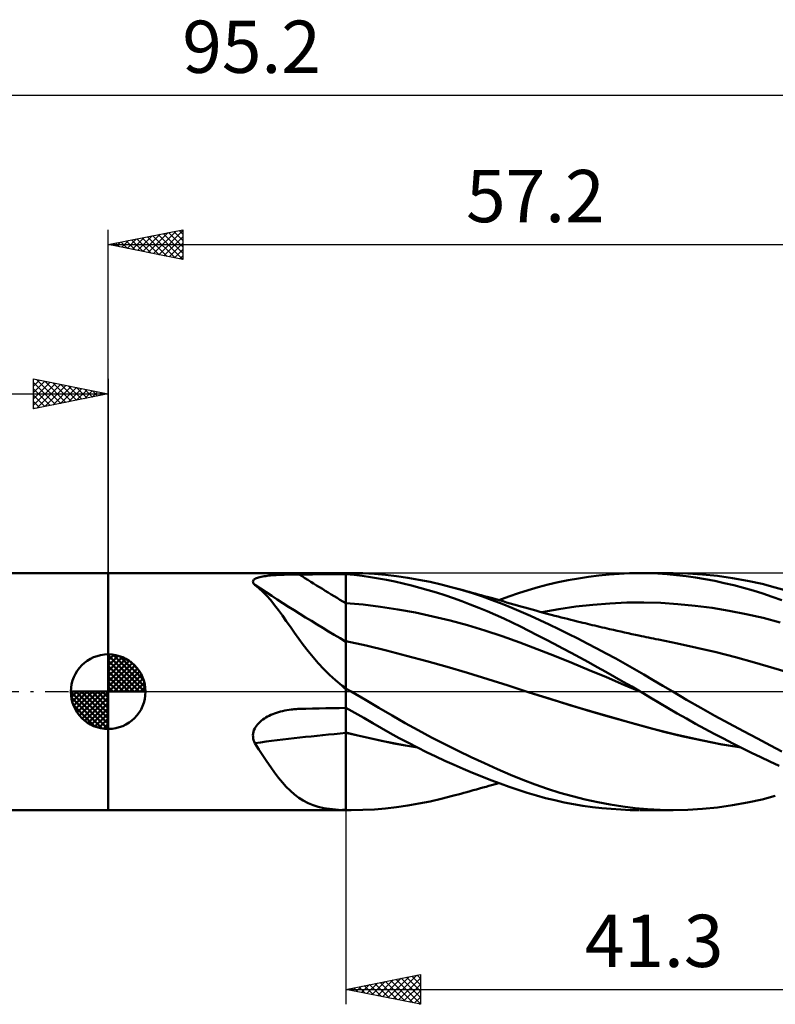
# Model space of a CAD drawing. Units: millimetres. Extents: x -55 to 70, y -21 to 45.
# Drawn here: x -6 to 45, y -21 to 45 of the extents above; entities that cross this region are included whole.
import ezdxf
from ezdxf.enums import TextEntityAlignment as Align

# ---------------------------------------------------------------- set-up
doc = ezdxf.new("R2010")
doc.units = ezdxf.units.MM
doc.header["$LTSCALE"] = 3.9
doc.linetypes.add('LONGDASH_DASH', pattern=[0.85, 0.4, -0.2, 0.05, -0.2])
for name, color, linetype in [('1', 4, 'CONTINUOUS'), ('2', 7, 'CONTINUOUS'), ('4', 2, 'LONGDASH_DASH'), ('CUT', 1, 'CONTINUOUS'), ('NOCUT', 7, 'CONTINUOUS'), ('SK1', 4, 'CONTINUOUS'), ('SK2', 7, 'CONTINUOUS'), ('SK4', 2, 'LONGDASH_DASH')]:
    doc.layers.add(name, color=color, linetype=linetype)
doc.styles.get("Standard").update_dxf_attribs({"font": 'Monospac821 BT'})

msp = doc.modelspace()

# ---------------------------------------------------------------- linework, layer by layer
at = {"layer": '1', "color": 4, "linetype": 'CONTINUOUS', "lineweight": 50}
for p, q in [((-0.01, 7.937), (15.89, 7.937)), ((-0.01, -7.937), (-0.01, 7.937)), ((15.89, 7.937), (16.262, 7.937)), ((15.89, -7.937), (15.89, 7.937)), ((17.043, 7.924), (16.241, 7.937)), ((17.823, 7.885), (17.043, 7.924)), ((34.203, 7.895), (34.883, 7.926)), ((34.883, 7.926), (35.56, 7.937)), ((36.176, 7.93), (35.56, 7.937)), ((35.614, 7.937), (37.784, 7.937)), ((36.783, 7.907), (36.176, 7.93)), ((38.792, 7.916), (37.807, 7.937)), ((39.79, 7.854), (38.792, 7.916)), ((9.685, 7.381), (9.694, 7.424)), ((9.688, 7.337), (9.685, 7.381)), ((9.703, 7.291), (9.688, 7.337)), ((9.694, 7.424), (9.715, 7.464)), ((9.729, 7.244), (9.703, 7.291)), ((9.715, 7.464), (9.749, 7.502)), ((9.749, 7.502), (9.794, 7.538)), ((9.794, 7.538), (9.849, 7.57)), ((9.849, 7.57), (9.913, 7.6)), ((9.913, 7.6), (9.985, 7.627)), ((9.985, 7.627), (10.064, 7.651)), ((10.064, 7.651), (10.15, 7.674)), ((10.15, 7.674), (10.24, 7.694)), ((10.24, 7.694), (10.335, 7.712)), ((10.335, 7.712), (10.433, 7.728)), ((10.433, 7.728), (10.534, 7.743)), ((10.534, 7.743), (10.639, 7.757)), ((10.639, 7.757), (10.749, 7.769)), ((10.749, 7.769), (10.863, 7.78)), ((10.863, 7.78), (10.982, 7.791)), ((10.982, 7.791), (11.105, 7.8)), ((11.105, 7.8), (11.232, 7.809)), ((11.232, 7.809), (11.363, 7.816)), ((11.363, 7.816), (11.498, 7.823)), ((11.498, 7.823), (11.635, 7.829)), ((11.635, 7.829), (11.775, 7.834)), ((11.775, 7.834), (11.916, 7.839)), ((11.916, 7.839), (12.057, 7.843)), ((12.057, 7.843), (12.2, 7.846)), ((12.2, 7.846), (12.343, 7.849)), ((12.343, 7.849), (12.487, 7.85)), ((12.487, 7.85), (12.63, 7.852)), ((12.63, 7.852), (12.774, 7.853)), ((12.774, 7.853), (13.219, 7.854)), ((13.219, 7.854), (13.664, 7.856)), ((13.664, 7.856), (14.109, 7.857)), ((14.109, 7.857), (14.554, 7.859)), ((14.554, 7.859), (15, 7.86)), ((15, 7.86), (15.445, 7.861)), ((15.445, 7.861), (15.89, 7.862)), ((15.89, 7.862), (15.893, 7.862)), ((15.893, 7.862), (15.894, 7.862)), ((15.894, 7.862), (15.896, 7.862)), ((15.896, 7.862), (15.897, 7.862)), ((15.897, 7.862), (15.9, 7.862)), ((16.451, 7.814), (15.9, 7.864)), ((15.9, 0.165), (15.9, 7.864)), ((17.002, 7.752), (16.451, 7.814)), ((17.551, 7.676), (17.002, 7.752)), ((18.094, 7.587), (17.551, 7.676)), ((18.565, 7.821), (17.823, 7.885)), ((18.631, 7.487), (18.094, 7.587)), ((19.302, 7.735), (18.565, 7.821)), ((19.179, 7.372), (18.631, 7.487)), ((19.735, 7.246), (19.179, 7.372)), ((20.043, 7.627), (19.302, 7.735)), ((20.788, 7.497), (20.043, 7.627)), ((21.537, 7.346), (20.788, 7.497)), ((22.287, 7.175), (21.537, 7.346)), ((29.446, 7.169), (30.12, 7.326)), ((30.12, 7.326), (30.794, 7.465)), ((30.794, 7.465), (31.471, 7.587)), ((31.471, 7.587), (32.152, 7.691)), ((32.152, 7.691), (32.836, 7.777)), ((32.836, 7.777), (33.52, 7.846)), ((33.52, 7.846), (34.203, 7.895)), ((37.404, 7.866), (36.783, 7.907)), ((38.039, 7.808), (37.404, 7.866)), ((38.677, 7.733), (38.039, 7.808)), ((39.316, 7.642), (38.677, 7.733)), ((39.955, 7.536), (39.316, 7.642)), ((40.794, 7.752), (39.79, 7.854)), ((40.597, 7.414), (39.955, 7.536)), ((41.241, 7.276), (40.597, 7.414)), ((41.797, 7.61), (40.794, 7.752)), ((41.887, 7.122), (41.241, 7.276)), ((42.795, 7.43), (41.797, 7.61)), ((43.773, 7.214), (42.795, 7.43)), ((9.765, 7.197), (9.729, 7.244)), ((9.81, 7.15), (9.765, 7.197)), ((10.086, 6.932), (9.81, 7.15)), ((10.354, 6.687), (10.086, 6.932)), ((10.616, 6.417), (10.354, 6.687)), ((20.292, 7.108), (19.735, 7.246)), ((20.85, 6.959), (20.292, 7.108)), ((21.409, 6.8), (20.85, 6.959)), ((21.969, 6.631), (21.409, 6.8)), ((22.533, 6.451), (21.969, 6.631)), ((23.036, 6.984), (22.287, 7.175)), ((23.705, 6.796), (23.036, 6.984)), ((23.215, 6.936), (23.036, 6.984)), ((23.393, 6.888), (23.215, 6.936)), ((23.571, 6.839), (23.393, 6.888)), ((23.75, 6.791), (23.571, 6.839)), ((24.373, 6.593), (23.705, 6.796)), ((23.952, 6.736), (23.75, 6.791)), ((24.154, 6.681), (23.952, 6.736)), ((24.355, 6.626), (24.154, 6.681)), ((24.557, 6.571), (24.355, 6.626)), ((27.455, 6.59), (28.105, 6.799)), ((28.105, 6.799), (28.774, 6.993)), ((28.774, 6.993), (29.446, 7.169)), ((42.532, 6.953), (41.887, 7.122)), ((43.176, 6.769), (42.532, 6.953)), ((43.817, 6.569), (43.176, 6.769)), ((44.654, 6.984), (43.773, 7.214)), ((45.373, 6.771), (44.654, 6.984)), ((10.875, 6.121), (10.616, 6.417)), ((11.134, 5.801), (10.875, 6.121)), ((23.098, 6.259), (22.533, 6.451)), ((23.665, 6.057), (23.098, 6.259)), ((24.232, 5.844), (23.665, 6.057)), ((25.04, 6.373), (24.373, 6.593)), ((24.759, 6.515), (24.557, 6.571)), ((24.961, 6.46), (24.759, 6.515)), ((25.163, 6.404), (24.961, 6.46)), ((25.706, 6.136), (25.04, 6.373)), ((25.365, 6.348), (25.163, 6.404)), ((25.539, 6.299), (25.365, 6.348)), ((25.712, 6.251), (25.539, 6.299)), ((26.37, 5.884), (25.706, 6.136)), ((25.951, 6.184), (25.712, 6.251)), ((26.19, 6.117), (25.951, 6.184)), ((26.149, 6.128), (26.807, 6.367)), ((26.429, 6.049), (26.19, 6.117)), ((26.668, 5.981), (26.429, 6.049)), ((26.907, 5.913), (26.668, 5.981)), ((26.807, 6.367), (27.455, 6.59)), ((33.578, 5.911), (34.718, 5.962)), ((34.718, 5.962), (35.858, 5.973)), ((36.998, 5.941), (35.858, 5.973)), ((38.138, 5.867), (36.998, 5.941)), ((44.453, 6.353), (43.817, 6.569)), ((45.088, 6.122), (44.453, 6.353)), ((11.391, 5.462), (11.134, 5.801)), ((11.65, 5.104), (11.391, 5.462)), ((17.064, 5.826), (15.9, 5.918)), ((18.228, 5.69), (17.064, 5.826)), ((19.392, 5.509), (18.228, 5.69)), ((20.556, 5.293), (19.392, 5.509)), ((21.72, 5.044), (20.556, 5.293)), ((24.799, 5.621), (24.232, 5.844)), ((25.365, 5.387), (24.799, 5.621)), ((25.928, 5.143), (25.365, 5.387)), ((27.01, 5.622), (26.37, 5.884)), ((27.146, 5.845), (26.907, 5.913)), ((27.634, 5.353), (27.01, 5.622)), ((27.385, 5.776), (27.146, 5.845)), ((27.623, 5.708), (27.385, 5.776)), ((27.875, 5.636), (27.623, 5.708)), ((28.26, 5.073), (27.634, 5.353)), ((28.127, 5.565), (27.875, 5.636)), ((28.379, 5.495), (28.127, 5.565)), ((28.63, 5.425), (28.379, 5.495)), ((28.882, 5.356), (28.63, 5.425)), ((29.134, 5.288), (28.882, 5.356)), ((29.018, 5.319), (30.158, 5.525)), ((29.386, 5.221), (29.134, 5.288)), ((30.158, 5.525), (31.298, 5.692)), ((31.298, 5.692), (32.438, 5.821)), ((32.438, 5.821), (33.578, 5.911)), ((39.278, 5.754), (38.138, 5.867)), ((40.418, 5.603), (39.278, 5.754)), ((41.558, 5.417), (40.418, 5.603)), ((42.698, 5.194), (41.558, 5.417)), ((11.913, 4.73), (11.65, 5.104)), ((12.185, 4.34), (11.913, 4.73)), ((22.884, 4.761), (21.72, 5.044)), ((24.048, 4.445), (22.884, 4.761)), ((26.488, 4.889), (25.928, 5.143)), ((27.044, 4.626), (26.488, 4.889)), ((27.59, 4.357), (27.044, 4.626)), ((28.888, 4.784), (28.26, 5.073)), ((29.517, 4.488), (28.888, 4.784)), ((29.637, 5.154), (29.386, 5.221)), ((29.9, 5.085), (29.637, 5.154)), ((30.112, 5.029), (29.9, 5.085)), ((30.325, 4.974), (30.112, 5.029)), ((30.537, 4.92), (30.325, 4.974)), ((30.75, 4.866), (30.537, 4.92)), ((30.962, 4.812), (30.75, 4.866)), ((31.175, 4.759), (30.962, 4.812)), ((31.387, 4.706), (31.175, 4.759)), ((31.6, 4.654), (31.387, 4.706)), ((31.759, 4.615), (31.6, 4.654)), ((43.838, 4.933), (42.698, 5.194)), ((44.978, 4.632), (43.838, 4.933)), ((12.464, 3.939), (12.185, 4.34)), ((25.211, 4.096), (24.048, 4.445)), ((26.375, 3.711), (25.211, 4.096)), ((28.144, 4.077), (27.59, 4.357)), ((28.711, 3.787), (28.144, 4.077)), ((30.15, 4.185), (29.517, 4.488)), ((30.787, 3.873), (30.15, 4.185)), ((31.919, 4.576), (31.759, 4.615)), ((32.078, 4.538), (31.919, 4.576)), ((32.237, 4.5), (32.078, 4.538)), ((32.403, 4.46), (32.237, 4.5)), ((32.569, 4.421), (32.403, 4.46)), ((32.734, 4.382), (32.569, 4.421)), ((32.9, 4.343), (32.734, 4.382)), ((33.066, 4.304), (32.9, 4.343)), ((33.231, 4.266), (33.066, 4.304)), ((33.397, 4.228), (33.231, 4.266)), ((33.562, 4.19), (33.397, 4.228)), ((33.814, 4.133), (33.562, 4.19)), ((34.065, 4.076), (33.814, 4.133)), ((34.317, 4.02), (34.065, 4.076)), ((34.568, 3.965), (34.317, 4.02)), ((34.807, 3.912), (34.568, 3.965)), ((12.753, 3.534), (12.464, 3.939)), ((13.053, 3.125), (12.753, 3.534)), ((17.258, 3.083), (15.9, 3.372)), ((27.539, 3.289), (26.375, 3.711)), ((29.281, 3.494), (28.711, 3.787)), ((29.851, 3.196), (29.281, 3.494)), ((31.425, 3.554), (30.787, 3.873)), ((32.064, 3.228), (31.425, 3.554)), ((35.047, 3.86), (34.807, 3.912)), ((35.286, 3.809), (35.047, 3.86)), ((35.525, 3.758), (35.286, 3.809)), ((35.688, 3.724), (35.525, 3.758)), ((35.85, 3.69), (35.688, 3.724)), ((36.012, 3.656), (35.85, 3.69)), ((36.175, 3.622), (36.012, 3.656)), ((36.337, 3.589), (36.175, 3.622)), ((36.5, 3.556), (36.337, 3.589)), ((36.662, 3.523), (36.5, 3.556)), ((36.825, 3.491), (36.662, 3.523)), ((38.114, 3.227), (36.825, 3.491)), ((13.369, 2.715), (13.053, 3.125)), ((13.703, 2.305), (13.369, 2.715)), ((18.615, 2.754), (17.258, 3.083)), ((19.972, 2.402), (18.615, 2.754)), ((28.703, 2.844), (27.539, 3.289)), ((29.867, 2.389), (28.703, 2.844)), ((30.422, 2.895), (29.851, 3.196)), ((30.994, 2.59), (30.422, 2.895)), ((32.702, 2.895), (32.064, 3.228)), ((33.339, 2.556), (32.702, 2.895)), ((39.403, 2.941), (38.114, 3.227)), ((40.693, 2.635), (39.403, 2.941)), ((14.056, 1.901), (13.703, 2.305)), ((21.33, 2.035), (19.972, 2.402)), ((22.687, 1.655), (21.33, 2.035)), ((31.031, 1.924), (29.867, 2.389)), ((31.569, 2.28), (30.994, 2.59)), ((32.147, 1.965), (31.569, 2.28)), ((33.973, 2.212), (33.339, 2.556)), ((34.603, 1.861), (33.973, 2.212)), ((41.982, 2.308), (40.693, 2.635)), ((43.272, 1.958), (41.982, 2.308)), ((14.424, 1.51), (14.056, 1.901)), ((14.808, 1.133), (14.424, 1.51)), ((24.045, 1.259), (22.687, 1.655)), ((32.195, 1.449), (31.031, 1.924)), ((32.726, 1.646), (32.147, 1.965)), ((33.359, 0.964), (32.195, 1.449)), ((33.306, 1.324), (32.726, 1.646)), ((33.885, 0.997), (33.306, 1.324)), ((35.233, 1.504), (34.603, 1.861)), ((35.861, 1.14), (35.233, 1.504)), ((44.562, 1.584), (43.272, 1.958)), ((45.851, 1.185), (44.562, 1.584)), ((15.21, 0.77), (14.808, 1.133)), ((15.632, 0.419), (15.21, 0.77)), ((25.402, 0.847), (24.045, 1.259)), ((26.76, 0.418), (25.402, 0.847)), ((34.523, 0.467), (33.359, 0.964)), ((34.464, 0.667), (33.885, 0.997)), ((35.04, 0.335), (34.464, 0.667)), ((36.486, 0.769), (35.861, 1.14)), ((37.122, 0.391), (36.486, 0.769)), ((15.666, 0.382), (15.632, 0.419)), ((15.702, 0.346), (15.666, 0.382)), ((15.738, 0.31), (15.702, 0.346)), ((15.776, 0.274), (15.738, 0.31)), ((15.814, 0.239), (15.776, 0.274)), ((15.852, 0.206), (15.814, 0.239)), ((15.89, 0.173), (15.852, 0.206)), ((15.891, 0.172), (15.89, 0.173)), ((15.893, 0.171), (15.891, 0.172)), ((15.894, 0.17), (15.893, 0.171)), ((15.896, 0.168), (15.894, 0.17)), ((15.897, 0.167), (15.896, 0.168)), ((15.899, 0.166), (15.897, 0.167)), ((15.9, 0.165), (15.899, 0.166)), ((15.952, 0.178), (15.9, 0.208)), ((16.003, 0.149), (15.952, 0.178)), ((16.055, 0.119), (16.003, 0.149)), ((16.107, 0.089), (16.055, 0.119)), ((16.158, 0.06), (16.107, 0.089)), ((16.21, 0.03), (16.158, 0.06)), ((16.262, 0), (16.21, 0.03)), ((17.211, -0.552), (16.262, 0)), ((28.117, -0.025), (26.76, 0.418)), ((35.687, -0.044), (34.523, 0.467)), ((35.613, 0), (35.04, 0.335)), ((37.784, 0), (37.122, 0.391)), ((38.718, -0.541), (37.784, 0)), ((18.118, -1.088), (17.211, -0.552)), ((29.413, -0.439), (28.117, -0.025)), ((29.509, -0.468), (28.118, -0.026)), ((30.709, -0.841), (29.413, -0.439)), ((30.903, -0.898), (29.509, -0.468)), ((35.625, -0.007), (35.613, 0)), ((35.637, -0.015), (35.625, -0.007)), ((35.65, -0.022), (35.637, -0.015)), ((35.662, -0.029), (35.65, -0.022)), ((35.674, -0.036), (35.662, -0.029)), ((35.686, -0.043), (35.674, -0.036)), ((36.281, -0.396), (35.686, -0.043)), ((36.868, -0.747), (36.281, -0.396)), ((39.664, -1.078), (38.718, -0.541)), ((11.531, -1.334), (11.671, -1.298)), ((11.671, -1.298), (11.812, -1.267)), ((11.812, -1.267), (11.954, -1.24)), ((11.954, -1.24), (12.097, -1.216)), ((12.097, -1.216), (12.242, -1.197)), ((12.242, -1.197), (12.33, -1.187)), ((12.33, -1.187), (12.419, -1.178)), ((12.419, -1.178), (12.507, -1.171)), ((12.507, -1.171), (12.596, -1.165)), ((12.596, -1.165), (12.685, -1.161)), ((12.685, -1.161), (12.774, -1.158)), ((12.774, -1.158), (13.219, -1.146)), ((13.219, -1.146), (13.664, -1.136)), ((13.664, -1.136), (14.109, -1.126)), ((14.109, -1.126), (14.554, -1.116)), ((14.554, -1.116), (15, -1.107)), ((15, -1.107), (15.445, -1.098)), ((15.445, -1.098), (15.89, -1.09)), ((15.89, -1.09), (15.893, -1.089)), ((15.893, -1.089), (15.894, -1.089)), ((15.894, -1.089), (15.896, -1.089)), ((15.896, -1.089), (15.897, -1.089)), ((15.897, -1.089), (15.9, -1.089)), ((16.501, -1.421), (15.9, -1.079)), ((15.9, -1.089), (15.9, -1.079)), ((15.9, -1.142), (15.9, -1.089)), ((15.9, -1.198), (15.9, -1.142)), ((15.9, -1.259), (15.9, -1.198)), ((15.9, -1.323), (15.9, -1.259)), ((18.992, -1.601), (18.118, -1.088)), ((32.006, -1.231), (30.709, -0.841)), ((32.29, -1.313), (30.903, -0.898)), ((33.302, -1.611), (32.006, -1.231)), ((33.677, -1.715), (32.29, -1.313)), ((37.471, -1.102), (36.868, -0.747)), ((38.086, -1.457), (37.471, -1.102)), ((40.615, -1.609), (39.664, -1.078)), ((10.161, -2.019), (10.253, -1.941)), ((10.253, -1.941), (10.349, -1.867)), ((10.349, -1.867), (10.449, -1.799)), ((10.449, -1.799), (10.552, -1.735)), ((10.552, -1.735), (10.659, -1.674)), ((10.659, -1.674), (10.77, -1.616)), ((10.77, -1.616), (10.886, -1.561)), ((10.886, -1.561), (11.007, -1.509)), ((11.007, -1.509), (11.132, -1.461)), ((11.132, -1.461), (11.261, -1.415)), ((11.261, -1.415), (11.394, -1.373)), ((11.394, -1.373), (11.531, -1.334)), ((15.9, -1.391), (15.9, -1.323)), ((15.9, -1.463), (15.9, -1.391)), ((15.9, -1.538), (15.9, -1.463)), ((15.9, -1.616), (15.9, -1.538)), ((15.9, -1.697), (15.9, -1.616)), ((15.9, -1.781), (15.9, -1.697)), ((15.9, -1.867), (15.9, -1.781)), ((15.9, -1.957), (15.9, -1.867)), ((15.9, -2.049), (15.9, -1.957)), ((17.101, -1.763), (16.501, -1.421)), ((17.699, -2.105), (17.101, -1.763)), ((19.868, -2.101), (18.992, -1.601)), ((34.598, -1.981), (33.302, -1.611)), ((35.065, -2.106), (33.677, -1.715)), ((38.703, -1.806), (38.086, -1.457)), ((39.321, -2.149), (38.703, -1.806)), ((41.567, -2.131), (40.615, -1.609)), ((9.717, -2.692), (9.752, -2.584)), ((9.752, -2.584), (9.798, -2.478)), ((9.798, -2.478), (9.855, -2.377)), ((9.855, -2.377), (9.92, -2.281)), ((9.92, -2.281), (9.994, -2.189)), ((9.994, -2.189), (10.074, -2.101)), ((10.074, -2.101), (10.161, -2.019)), ((15.9, -2.143), (15.9, -2.049)), ((15.9, -2.239), (15.9, -2.143)), ((15.9, -2.336), (15.9, -2.239)), ((15.9, -2.436), (15.9, -2.336)), ((15.9, -2.536), (15.9, -2.436)), ((15.9, -2.638), (15.9, -2.536)), ((18.288, -2.442), (17.699, -2.105)), ((18.876, -2.774), (18.288, -2.442)), ((20.75, -2.586), (19.868, -2.101)), ((21.637, -3.059), (20.75, -2.586)), ((35.895, -2.34), (34.598, -1.981)), ((36.448, -2.485), (35.065, -2.106)), ((37.191, -2.684), (35.895, -2.34)), ((37.883, -2.852), (36.448, -2.485)), ((39.939, -2.485), (39.321, -2.149)), ((40.559, -2.816), (39.939, -2.485)), ((42.515, -2.644), (41.567, -2.131)), ((9.685, -2.913), (9.695, -2.802)), ((9.687, -3.025), (9.685, -2.913)), ((9.702, -3.135), (9.687, -3.025)), ((9.695, -2.802), (9.717, -2.692)), ((9.728, -3.242), (9.702, -3.135)), ((9.764, -3.346), (9.728, -3.242)), ((15.9, -2.741), (15.9, -2.638)), ((16.704, -2.932), (15.9, -2.741)), ((15.9, -2.742), (15.9, -2.741)), ((15.9, -2.743), (15.9, -2.742)), ((15.9, -2.744), (15.9, -2.743)), ((15.9, -2.744), (15.9, -2.744)), ((15.9, -2.745), (15.9, -2.744)), ((15.9, -2.746), (15.9, -2.745)), ((15.9, -2.747), (15.9, -2.746)), ((16.701, -2.939), (15.9, -2.747)), ((15.9, -3.063), (15.9, -2.747)), ((15.9, -3.377), (15.9, -3.063)), ((17.502, -3.122), (16.701, -2.939)), ((17.507, -3.117), (16.704, -2.932)), ((18.304, -3.298), (17.502, -3.122)), ((18.293, -3.29), (17.507, -3.117)), ((19.082, -3.452), (18.293, -3.29)), ((19.48, -3.105), (18.876, -2.774)), ((20.087, -3.427), (19.48, -3.105)), ((22.525, -3.516), (21.637, -3.059)), ((38.487, -2.998), (37.191, -2.684)), ((39.37, -3.188), (37.883, -2.852)), ((39.783, -3.279), (38.487, -2.998)), ((40.865, -3.484), (39.37, -3.188)), ((41.079, -3.529), (39.783, -3.279)), ((41.182, -3.142), (40.559, -2.816)), ((41.806, -3.463), (41.182, -3.142)), ((43.455, -3.144), (42.515, -2.644)), ((44.329, -3.603), (43.455, -3.144)), ((9.81, -3.447), (9.764, -3.346)), ((10.086, -3.867), (9.81, -3.447)), ((10.354, -4.276), (10.086, -3.867)), ((15.9, -3.688), (15.9, -3.377)), ((15.9, -3.996), (15.9, -3.688)), ((19.105, -3.461), (18.304, -3.298)), ((19.886, -3.602), (19.082, -3.452)), ((19.906, -3.61), (19.105, -3.461)), ((20.692, -3.738), (19.886, -3.602)), ((20.707, -3.745), (19.906, -3.61)), ((20.696, -3.739), (20.087, -3.427)), ((21.306, -4.043), (20.696, -3.739)), ((23.412, -3.958), (22.525, -3.516)), ((42.355, -3.738), (40.865, -3.484)), ((42.375, -3.749), (41.079, -3.529)), ((42.431, -3.778), (41.806, -3.463)), ((43.054, -4.086), (42.431, -3.778)), ((45.102, -4.003), (44.329, -3.603)), ((10.616, -4.672), (10.354, -4.276)), ((15.9, -4.3), (15.9, -3.996)), ((15.9, -4.6), (15.9, -4.3)), ((15.9, -4.894), (15.9, -4.6)), ((21.916, -4.337), (21.306, -4.043)), ((22.53, -4.624), (21.916, -4.337)), ((24.294, -4.383), (23.412, -3.958)), ((25.177, -4.794), (24.294, -4.383)), ((43.674, -4.388), (43.054, -4.086)), ((44.291, -4.681), (43.674, -4.388)), ((10.875, -5.054), (10.616, -4.672)), ((11.134, -5.418), (10.875, -5.054)), ((15.9, -5.184), (15.9, -4.894)), ((15.9, -5.466), (15.9, -5.184)), ((23.147, -4.903), (22.53, -4.624)), ((23.766, -5.173), (23.147, -4.903)), ((24.384, -5.434), (23.766, -5.173)), ((26.056, -5.19), (25.177, -4.794)), ((26.915, -5.563), (26.056, -5.19)), ((44.905, -4.968), (44.291, -4.681)), ((11.391, -5.76), (11.134, -5.418)), ((11.65, -6.079), (11.391, -5.76)), ((15.9, -5.74), (15.9, -5.466)), ((15.9, -6.005), (15.9, -5.74)), ((25.002, -5.686), (24.384, -5.434)), ((25.618, -5.928), (25.002, -5.686)), ((26.231, -6.159), (25.618, -5.928)), ((27.74, -5.904), (26.915, -5.563)), ((28.568, -6.219), (27.74, -5.904)), ((11.913, -6.374), (11.65, -6.079)), ((12.185, -6.646), (11.913, -6.374)), ((15.9, -6.262), (15.9, -6.005)), ((15.9, -6.51), (15.9, -6.262)), ((15.9, -6.747), (15.9, -6.51)), ((24.433, -6.605), (24.646, -6.547)), ((24.646, -6.547), (24.859, -6.488)), ((24.859, -6.488), (25.072, -6.429)), ((25.072, -6.429), (25.289, -6.369)), ((25.289, -6.369), (25.48, -6.316)), ((25.48, -6.316), (25.663, -6.265)), ((25.663, -6.265), (25.894, -6.2)), ((25.894, -6.2), (26.149, -6.128)), ((26.839, -6.378), (26.231, -6.159)), ((27.438, -6.585), (26.839, -6.378)), ((28.039, -6.778), (27.438, -6.585)), ((29.4, -6.508), (28.568, -6.219)), ((30.236, -6.77), (29.4, -6.508)), ((12.464, -6.891), (12.185, -6.646)), ((12.753, -7.107), (12.464, -6.891)), ((13.053, -7.296), (12.753, -7.107)), ((15.9, -6.974), (15.9, -6.747)), ((15.9, -7.19), (15.9, -6.974)), ((15.9, -7.393), (15.9, -7.19)), ((21.537, -7.346), (22.287, -7.175)), ((22.287, -7.175), (23.036, -6.984)), ((23.036, -6.984), (23.225, -6.933)), ((23.225, -6.933), (23.413, -6.882)), ((23.413, -6.882), (23.601, -6.832)), ((23.601, -6.832), (23.791, -6.78)), ((23.791, -6.78), (24.007, -6.721)), ((24.007, -6.721), (24.22, -6.663)), ((24.22, -6.663), (24.433, -6.605)), ((28.657, -6.96), (28.039, -6.778)), ((29.278, -7.127), (28.657, -6.96)), ((29.9, -7.277), (29.278, -7.127)), ((31.078, -7.008), (30.236, -6.77)), ((31.923, -7.219), (31.078, -7.008)), ((32.767, -7.404), (31.923, -7.219)), ((42.795, -7.43), (43.773, -7.214)), ((43.773, -7.214), (44.654, -6.984)), ((13.369, -7.459), (13.053, -7.296)), ((13.703, -7.595), (13.369, -7.459)), ((14.056, -7.707), (13.703, -7.595)), ((14.424, -7.793), (14.056, -7.707)), ((14.808, -7.857), (14.424, -7.793)), ((15.21, -7.9), (14.808, -7.857)), ((15.632, -7.926), (15.21, -7.9)), ((15.9, -7.584), (15.9, -7.393)), ((15.9, -7.762), (15.9, -7.584)), ((15.9, -7.904), (15.9, -7.762)), ((15.9, -7.905), (15.9, -7.904)), ((15.9, -7.91), (15.9, -7.905)), ((15.9, -7.914), (15.9, -7.91)), ((17.043, -7.924), (17.823, -7.885)), ((17.823, -7.885), (18.565, -7.821)), ((18.565, -7.821), (19.302, -7.735)), ((19.302, -7.735), (20.043, -7.627)), ((20.043, -7.627), (20.788, -7.497)), ((20.788, -7.497), (21.537, -7.346)), ((30.524, -7.412), (29.9, -7.277)), ((31.149, -7.531), (30.524, -7.412)), ((31.777, -7.636), (31.149, -7.531)), ((32.408, -7.725), (31.777, -7.636)), ((33.041, -7.8), (32.408, -7.725)), ((33.608, -7.562), (32.767, -7.404)), ((33.673, -7.858), (33.041, -7.8)), ((34.443, -7.694), (33.608, -7.562)), ((34.305, -7.901), (33.673, -7.858)), ((34.934, -7.928), (34.305, -7.901)), ((35.275, -7.798), (34.443, -7.694)), ((36.104, -7.875), (35.275, -7.798)), ((36.936, -7.922), (36.104, -7.875)), ((38.792, -7.916), (39.79, -7.854)), ((39.79, -7.854), (40.794, -7.752)), ((40.794, -7.752), (41.797, -7.61)), ((41.797, -7.61), (42.795, -7.43)), ((-0.01, -7.937), (15.89, -7.937)), ((15.666, -7.928), (15.632, -7.926)), ((15.702, -7.93), (15.666, -7.928)), ((15.738, -7.931), (15.702, -7.93)), ((15.776, -7.933), (15.738, -7.931)), ((15.814, -7.934), (15.776, -7.933)), ((15.852, -7.935), (15.814, -7.934)), ((15.89, -7.936), (15.852, -7.935)), ((15.891, -7.936), (15.89, -7.936)), ((16.262, -7.937), (15.89, -7.937)), ((15.893, -7.936), (15.891, -7.936)), ((15.894, -7.936), (15.893, -7.936)), ((15.896, -7.936), (15.894, -7.936)), ((15.897, -7.936), (15.896, -7.936)), ((15.899, -7.936), (15.897, -7.936)), ((15.9, -7.936), (15.899, -7.936)), ((15.9, -7.918), (15.9, -7.914)), ((15.9, -7.922), (15.9, -7.918)), ((15.9, -7.926), (15.9, -7.922)), ((15.9, -7.931), (15.9, -7.926)), ((15.9, -7.935), (15.9, -7.931)), ((15.957, -7.935), (15.9, -7.935)), ((15.9, -7.936), (15.9, -7.935)), ((16.014, -7.936), (15.957, -7.935)), ((16.071, -7.937), (16.014, -7.936)), ((16.128, -7.937), (16.071, -7.937)), ((16.185, -7.937), (16.128, -7.937)), ((16.241, -7.937), (16.185, -7.937)), ((16.241, -7.937), (17.043, -7.924)), ((35.56, -7.937), (34.934, -7.928)), ((37.784, -7.937), (35.614, -7.937)), ((37.807, -7.937), (36.936, -7.922)), ((37.807, -7.937), (38.792, -7.916))]:
    msp.add_line(p, q, dxfattribs=at)
for centre, major_axis, ratio, start_param, end_param in [((70.23, 86.115), (-105.882, 46.753), 0.832811, 1.388808, 1.420715), ((69.576, 84.633), (-106.544, 47.045), 0.832811, 1.368725, 1.430674), ((68.271, 81.678), (-105.939, 46.778), 0.832811, 1.43803, 1.440708), ((69.576, -66.607), (-112.485, 30.201), 0.506388, 5.340028, 5.401977), ((68.271, -71.468), (-111.846, 30.029), 0.506388, 5.329994, 5.332672)]:
    msp.add_ellipse(centre, major_axis=major_axis, ratio=ratio, start_param=start_param, end_param=end_param, dxfattribs=at)
at = {"layer": '2', "color": 7, "linetype": 'CONTINUOUS', "lineweight": 25}
for p, q in [((-0.01, 7.938), (-0.01, 30.938)), ((-0.01, 29.938), (4.99, 30.938)), ((1.603, 29.615), (2.41, 30.422)), ((1.957, 29.544), (2.94, 30.528)), ((2.266, 30.393), (3.404, 29.255)), ((2.31, 29.473), (3.471, 30.634)), ((2.619, 30.463), (3.934, 29.149)), ((2.664, 29.403), (4.001, 30.74)), ((2.973, 30.534), (4.464, 29.043)), ((3.018, 29.332), (4.531, 30.846)), ((3.326, 30.605), (4.99, 28.941)), ((3.371, 29.261), (4.99, 30.88)), ((3.68, 30.675), (4.99, 29.365)), ((3.725, 29.191), (4.99, 30.456)), ((4.033, 30.746), (4.99, 29.79)), ((4.387, 30.817), (4.99, 30.214)), ((4.741, 30.888), (4.99, 30.638)), ((4.99, 30.938), (4.99, 28.938)), ((-0.01, 29.938), (57.19, 29.938)), ((4.99, 28.938), (-0.01, 29.938)), ((0.144, 29.968), (0.222, 29.891)), ((0.189, 29.898), (0.289, 29.997)), ((0.498, 30.039), (0.752, 29.785)), ((0.543, 29.827), (0.819, 30.103)), ((0.851, 30.11), (1.282, 29.679)), ((0.896, 29.756), (1.349, 30.209)), ((1.205, 30.181), (1.813, 29.573)), ((1.25, 29.686), (1.88, 30.315)), ((1.559, 30.251), (2.343, 29.467)), ((1.912, 30.322), (2.873, 29.361)), ((4.078, 29.12), (4.99, 30.032)), ((4.432, 29.049), (4.99, 29.607)), ((4.785, 28.978), (4.99, 29.183)), ((15.89, -7.938), (15.89, -20.938)), ((15.89, -19.938), (20.89, -18.938)), ((18.719, -20.503), (20.133, -19.089)), ((19.072, -20.574), (20.663, -18.983)), ((20.318, -19.052), (20.89, -19.624)), ((20.671, -18.981), (20.89, -19.2)), ((20.89, -18.938), (20.89, -20.938)), ((16.597, -20.079), (16.951, -19.725)), ((16.782, -19.759), (17.228, -20.205)), ((16.951, -20.15), (17.481, -19.619)), ((17.136, -19.688), (17.758, -20.311)), ((17.304, -20.22), (18.012, -19.513)), ((17.489, -19.618), (18.289, -20.417)), ((17.658, -20.291), (18.542, -19.407)), ((17.843, -19.547), (18.819, -20.523)), ((18.012, -20.362), (19.072, -19.301)), ((18.196, -19.476), (19.349, -20.629)), ((18.365, -20.433), (19.603, -19.195)), ((18.55, -19.406), (19.88, -20.735)), ((18.903, -19.335), (20.41, -20.842)), ((19.257, -19.264), (20.89, -20.897)), ((19.426, -20.645), (20.89, -19.18)), ((19.61, -19.193), (20.89, -20.473)), ((19.779, -20.715), (20.89, -19.605)), ((19.964, -19.123), (20.89, -20.049)), ((15.89, -19.938), (15.89, -19.937)), ((15.89, -19.938), (57.19, -19.938)), ((20.89, -20.938), (15.89, -19.938)), ((16.075, -19.901), (16.167, -19.993)), ((16.244, -20.008), (16.421, -19.831)), ((16.428, -19.83), (16.698, -20.099)), ((20.133, -20.786), (20.89, -20.029)), ((20.486, -20.857), (20.89, -20.453)), ((20.84, -20.927), (20.89, -20.877))]:
    msp.add_line(p, q, dxfattribs=at)
at = {"layer": '4', "color": 2, "linetype": 'LONGDASH_DASH', "lineweight": 25}
msp.add_line((-0.01, 0), (57.19, 0), dxfattribs=at)
at = {"layer": 'CUT', "color": 1, "linetype": 'CONTINUOUS', "lineweight": 25}
for p, q in [((57.19, 7.938), (15.89, 7.937)), ((15.89, 7.937), (15.89, 7.932)), ((15.89, 7.932), (15.89, 0)), ((15.89, 0), (57.19, 0))]:
    msp.add_line(p, q, dxfattribs=at)
at = {"layer": 'NOCUT', "color": 7, "linetype": 'CONTINUOUS', "lineweight": 25}
for p, q in [((15.89, 7.937), (-0.01, 7.937)), ((-0.01, 7.937), (-0.01, 0)), ((15.89, 7.932), (15.89, 7.937)), ((15.89, 0), (15.89, 7.932)), ((-0.01, 0), (15.89, 0))]:
    msp.add_line(p, q, dxfattribs=at)
at = {"layer": 'SK1', "color": 4, "linetype": 'CONTINUOUS', "lineweight": 50}
for p, q in [((-0.01, 7.938), (-37.216, 7.938)), ((-0.01, 0), (-0.01, 2.5)), ((-0.01, 2.435), (0.053, 2.498)), ((-0.01, 2.081), (0.377, 2.469)), ((-0.01, 2.435), (2.425, 0)), ((-0.01, 1.728), (0.667, 2.405)), ((-0.01, 1.374), (0.931, 2.315)), ((-0.01, 1.021), (1.172, 2.202)), ((-0.01, 2.081), (2.071, 0)), ((-0.01, 0.667), (1.391, 2.069)), ((0.298, 2.481), (2.471, 0.308)), ((0.751, 2.381), (2.371, 0.761)), ((1.476, 2.01), (2, 1.486)), ((-0.01, 0.314), (1.594, 1.917)), ((-0.01, 1.728), (1.718, 0)), ((-0.01, 1.374), (1.364, 0)), ((0.03, 0), (1.777, 1.747)), ((0.383, 0), (1.943, 1.559)), ((0.737, 0), (2.091, 1.354)), ((-0.01, 1.021), (1.011, 0)), ((-0.01, 0.667), (0.657, 0)), ((1.091, 0), (2.219, 1.129)), ((1.444, 0), (2.328, 0.884)), ((-0.01, 0), (-2.51, 0)), ((-2.508, -0.063), (-2.445, 0)), ((-2.479, -0.387), (-2.091, 0)), ((-2.415, -0.677), (-1.738, 0)), ((-2.325, -0.941), (-1.384, 0)), ((-2.212, -1.182), (-1.031, 0)), ((-2.171, 0), (-0.01, -2.161)), ((-2.079, -1.401), (-0.677, 0)), ((-1.927, -1.604), (-0.324, 0)), ((-1.818, 0), (-0.01, -1.808)), ((-1.464, 0), (-0.01, -1.454)), ((-1.111, 0), (-0.01, -1.101)), ((-0.757, 0), (-0.01, -0.747)), ((-0.403, 0), (-0.01, -0.393)), ((-0.05, 0), (-0.01, -0.04)), ((-0.01, 0.314), (0.304, 0)), ((-0.01, 0), (2.49, 0)), ((-0.01, -2.5), (-0.01, 0)), ((1.798, 0), (2.413, 0.615)), ((2.151, 0), (2.469, 0.318)), ((-2.51, -0.015), (-0.025, -2.5)), ((-2.476, -0.402), (-0.412, -2.466)), ((-1.757, -1.787), (-0.01, -0.04)), ((-1.569, -1.953), (-0.01, -0.393)), ((-2.347, -0.884), (-0.894, -2.337)), ((-1.364, -2.101), (-0.01, -0.747)), ((-1.139, -2.229), (-0.01, -1.101)), ((-0.894, -2.338), (-0.01, -1.454)), ((-0.625, -2.423), (-0.01, -1.808)), ((-0.328, -2.479), (-0.01, -2.161)), ((-37.216, -7.938), (-0.01, -7.938))]:
    msp.add_line(p, q, dxfattribs=at)
for start, end in [(90, 180), (0, 90), (180, 270), (270, 0)]:
    msp.add_arc((-0.01, 0), 2.5, start, end, dxfattribs=at)
at = {"layer": 'SK2', "color": 7, "linetype": 'CONTINUOUS', "lineweight": 25}
for p, q in [((-38.01, 39.938), (57.19, 39.938)), ((-5.01, 18.938), (-5.01, 20.938)), ((-5.01, 20.938), (-0.01, 19.938)), ((-5.01, 20.88), (-4.962, 20.928)), ((-5.01, 20.456), (-4.609, 20.857)), ((-5.01, 20.032), (-4.255, 20.787)), ((-5.01, 19.607), (-3.902, 20.716)), ((-5.01, 20.698), (-3.543, 19.231)), ((-5.01, 19.183), (-3.548, 20.645)), ((-4.787, 18.982), (-3.194, 20.574)), ((-4.779, 20.891), (-3.19, 19.302)), ((-4.256, 19.088), (-2.841, 20.504)), ((-4.249, 20.785), (-2.836, 19.372)), ((-3.719, 20.679), (-2.482, 19.443)), ((-3.188, 20.573), (-2.129, 19.514)), ((-2.658, 20.467), (-1.775, 19.584)), ((-0.01, 20.938), (-0.01, 7.938)), ((-38.01, 19.938), (-0.01, 19.938)), ((-5.01, 20.274), (-3.897, 19.16)), ((-0.01, 19.938), (-5.01, 18.938)), ((-5.01, 19.849), (-4.25, 19.089)), ((-3.726, 19.194), (-2.487, 20.433)), ((-3.196, 19.3), (-2.134, 20.362)), ((-2.665, 19.406), (-1.78, 20.292)), ((-2.135, 19.513), (-1.427, 20.221)), ((-2.128, 20.361), (-1.422, 19.655)), ((-1.605, 19.619), (-1.073, 20.15)), ((-1.597, 20.255), (-1.068, 19.726)), ((-1.074, 19.725), (-0.72, 20.079)), ((-1.067, 20.149), (-0.715, 19.797)), ((-0.544, 19.831), (-0.366, 20.009)), ((-0.537, 20.043), (-0.361, 19.867)), ((-0.014, 19.937), (-0.012, 19.938)), ((-5.01, 19.425), (-4.604, 19.019)), ((-5.01, 19.001), (-4.957, 18.948))]:
    msp.add_line(p, q, dxfattribs=at)
at = {"layer": 'SK4', "color": 2, "linetype": 'LONGDASH_DASH', "lineweight": 25}
msp.add_line((-44.01, 0), (63.19, 0), dxfattribs=at)

# ---------------------------------------------------------------- texts
at = {"layer": '2', "color": 7, "linetype": 'CONTINUOUS', "lineweight": 25}
for s, p in [('57.2', (28.59, 31.438)), ('41.3', (36.54, -18.438))]:
    msp.add_text(s, height=3.5, dxfattribs=at).set_placement(p, align=Align.CENTER)
at = {"layer": 'SK2', "color": 7, "linetype": 'CONTINUOUS', "lineweight": 25}
msp.add_text('95.2', height=3.5, dxfattribs=at).set_placement((9.59, 41.438), align=Align.CENTER)

doc.saveas('drawing.dxf')
